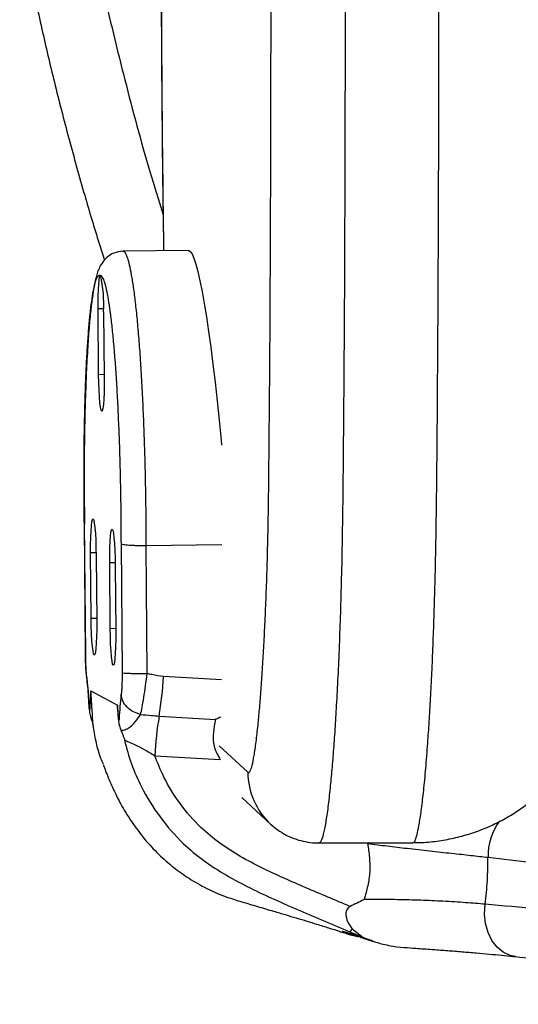
# Paper-space layout '_Right' of a CAD drawing. Units: millimetres. Extents: x -101 to 688, y -280 to 339.
# Drawn here: x 204 to 310, y -271 to -62 of the extents above; entities that cross this region are included whole.
import ezdxf

# ---------------------------------------------------------------- set-up
doc = ezdxf.new("R2010")
doc.units = ezdxf.units.MM

psp = doc.layouts.new('_Right')

# ---------------------------------------------------------------- linework, layer by layer
at = {"color": 7, "linetype": 'Continuous', "lineweight": 25}
for p, q in [((240.19, -111.02), (226.21, -111.18)), ((222.09, -123.45), (220.93, -123.47)), ((221.04, -137.45), (220.93, -123.47)), ((222.09, -124.09), (222.21, -138.08)), ((222.2, -137.44), (221.04, -137.45)), ((217.99, -169.23), (218.22, -196.82)), ((218.23, -196.84), (218, -169.23)), ((225.8, -173.4), (226.02, -200.86)), ((231.17, -173.79), (247.27, -173.6)), ((231.4, -201.01), (231.17, -173.79)), ((220.5, -175.32), (219.33, -175.33)), ((219.45, -189.32), (219.33, -175.33)), ((220.5, -175.96), (220.62, -189.94)), ((224.55, -177.49), (223.39, -177.5)), ((223.5, -191.49), (223.39, -177.5)), ((224.56, -178.12), (224.67, -192.11)), ((220.61, -189.31), (219.45, -189.32)), ((224.67, -191.47), (223.5, -191.49)), ((218.23, -196.84), (218.22, -196.83)), ((218.47, -201.49), (218.51, -202.15)), ((247.21, -202.38), (234.83, -201.65)), ((219.36, -204.69), (225.04, -207.73)), ((233.91, -210.08), (245.9, -210.79)), ((246.67, -216.39), (252.8, -222.02)), ((232.99, -218.51), (246.92, -219.33)), ((251.49, -227.43), (257.65, -233.07)), ((267.93, -237.09), (287.91, -237.09)), ((287.88, -236.99), (287.91, -236.99)), ((275.03, -255.34), (277.27, -257.1)), ((274.07, -256.41), (273.06, -256.11)), ((274.51, -255.96), (277.25, -257.14)), ((276.13, -256.85), (274.92, -256.48)), ((275.83, -256.89), (276.38, -257.02)), ((276.76, -257.15), (276.13, -256.85)), ((277.25, -257.14), (277.19, -257.16)), ((277.25, -257.14), (278.09, -257.49)), ((277.27, -257.1), (278.09, -257.49)), ((284.48, -259.15), (286.1, -259.31))]:
    psp.add_line(p, q, dxfattribs=at)
at = {"color": 7, "linetype": 'Continuous', "lineweight": 25, "flags": 128}
for points in [[(240.19, -111.02), (240.2, -111.02), (240.55, -111.21), (240.92, -111.76), (241.32, -112.66), (241.73, -113.92), (242.16, -115.53), (242.6, -117.46), (243.06, -119.72), (243.52, -122.28), (243.98, -125.13), (244.45, -128.25), (244.91, -131.63), (245.37, -135.23), (245.83, -139.03), (246.27, -143.01), (246.7, -147.14), (247.11, -151.4), (247.21, -152.47)], [(220.93, -123.47), (220.92, -122.01), (220.95, -120.62), (220.99, -119.36), (221.05, -118.26), (221.13, -117.37), (221.23, -116.74), (221.34, -116.37), (221.45, -116.28)], [(222.21, -138.08), (222.21, -139.74), (222.18, -141.3), (222.12, -142.68), (222.04, -143.82), (221.93, -144.65), (221.81, -145.14), (221.69, -145.26), (221.55, -145), (221.43, -144.38), (221.31, -143.43), (221.21, -142.19), (221.12, -140.73), (221.07, -139.13), (221.04, -137.45)], [(219.33, -175.33), (219.34, -173.67), (219.37, -172.11), (219.42, -170.73), (219.51, -169.59), (219.61, -168.76), (219.73, -168.27), (219.86, -168.15), (219.99, -168.41), (220.12, -169.03), (220.23, -169.98), (220.34, -171.22), (220.42, -172.68), (220.47, -174.28), (220.5, -175.96)], [(223.39, -177.5), (223.39, -175.84), (223.42, -174.28), (223.48, -172.9), (223.56, -171.76), (223.66, -170.93), (223.78, -170.44), (223.91, -170.32), (224.04, -170.58), (224.17, -171.2), (224.29, -172.15), (224.39, -173.38), (224.47, -174.84), (224.53, -176.45), (224.56, -178.12)], [(220.62, -189.94), (220.62, -191.6), (220.59, -193.16), (220.53, -194.55), (220.45, -195.68), (220.34, -196.52), (220.22, -197.01), (220.1, -197.12), (219.96, -196.87), (219.84, -196.25), (219.72, -195.3), (219.62, -194.06), (219.53, -192.6), (219.48, -190.99), (219.45, -189.32)], [(224.67, -192.11), (224.67, -193.77), (224.64, -195.33), (224.58, -196.71), (224.5, -197.85), (224.4, -198.69), (224.28, -199.17), (224.15, -199.29), (224.02, -199.03), (223.89, -198.41), (223.77, -197.46), (223.67, -196.23), (223.59, -194.77), (223.53, -193.16), (223.5, -191.49)], [(257.65, -233.07), (258.95, -234.14), (259.56, -234.56)], [(309.73, -261.26), (308.61, -261.03), (307.15, -260.35), (305.85, -259.27), (304.75, -257.85), (303.92, -256.15), (303.39, -254.24), (303.18, -252.2), (303.3, -250.12)], [(274.07, -256.41), (275.9, -256.77), (276.17, -256.79)]]:
    psp.add_lwpolyline(points, dxfattribs=at)
at = {"color": 7, "linetype": 'Continuous', "lineweight": 25}
for centre, radius, start, end in [((193.59, -122.52), 28.55, 356.8472, 12.6172), ((166.47, -198.45), 68.43, 350.2129, 357.317), ((301.35, -221.72), 68.43, 170.2129, 177.317), ((267.75, -222.06), 14.94, 179.8344, 227.4614), ((316.11, -239.79), 12.2, 142.6582, 181.5969), ((273.73, -254.8), 1.4, 303.9621, 337.4209), ((276.87, -256.93), 0.428, 330.6914, 336.4315)]:
    psp.add_arc(centre, radius, start, end, dxfattribs=at)
for points, knots in [([(267.93, 236.99), (268.01, 237), (268.22, 237.05), (268.58, 236.25), (268.99, 234.75), (269.43, 232.41), (269.88, 229.25), (270.34, 225.14), (270.78, 220.29), (271.18, 215.07), (271.52, 209.73), (271.82, 204.36), (272.1, 198.51), (272.36, 192.13), (272.58, 185.27), (272.77, 177.86), (272.92, 169.93), (273.05, 159.38), (273.17, 146.39), (273.28, 130.99), (273.38, 112.89), (273.45, 92.07), (273.5, 64.33), (273.51, 32.35), (273.5, 0.16), (273.51, -28.01), (273.51, -52.16), (273.48, -76.68), (273.42, -101.57), (273.33, -122.86), (273.21, -140.16), (273.11, -152.06), (273.01, -162.46), (272.9, -171.32), (272.73, -179.66), (272.52, -187.28), (272.28, -194.34), (271.99, -200.98), (271.68, -207), (271.36, -212.36), (271.03, -217.14), (270.67, -221.51), (270.28, -225.69), (269.85, -229.52), (269.36, -232.86), (268.86, -235.38), (268.42, -236.65), (268.11, -237.1), (267.97, -237.05), (267.93, -237.04)], [0, 0, 0, 0, 0.007321, 0.020762, 0.034662, 0.048564, 0.064826, 0.08109, 0.097823, 0.114555, 0.127797, 0.141038, 0.1546, 0.16816, 0.181942, 0.195719, 0.210135, 0.224567, 0.250933, 0.277318, 0.303698, 0.34364, 0.383586, 0.445074, 0.506566, 0.547573, 0.58858, 0.629581, 0.672505, 0.715494, 0.738409, 0.761324, 0.776837, 0.792351, 0.807801, 0.821978, 0.836159, 0.850932, 0.86571, 0.879135, 0.892561, 0.906253, 0.919945, 0.936371, 0.952795, 0.96979, 0.98678, 0.996424, 1, 1, 1, 1]), ([(287.88, -236.98), (288.38, -236.99), (290.11, -237.02), (293.04, -236.73), (296.61, -236.11), (300.06, -235.18), (303.34, -233.98), (306.46, -232.52), (309.4, -230.83), (312.14, -228.93), (314.66, -226.86), (316.97, -224.63), (319.05, -222.28), (320.9, -219.83), (322.51, -217.34), (323.89, -214.84), (325.03, -212.37), (325.82, -210.35), (326.34, -208.81), (326.6, -207.95), (326.91, -206.9), (327.28, -205.53), (327.66, -203.84), (328, -202.11), (328.34, -200.15), (328.71, -197.57), (329.06, -194.53), (329.39, -191.07), (329.67, -187.55), (329.91, -184.09), (330.12, -180.7), (330.29, -177.54), (330.44, -174.39), (330.56, -171.38), (330.66, -168.55), (330.74, -165.81), (330.8, -162.84), (330.87, -159.48), (330.92, -155.58), (330.97, -150.99), (331.03, -144.59), (331.1, -136.07), (331.18, -125.64), (331.24, -114.38), (331.29, -102.51), (331.33, -89.89), (331.36, -76.28), (331.38, -61.34), (331.39, -44.33), (331.39, -23.27), (331.38, 4.4), (331.39, 32.02), (331.38, 55.92), (331.37, 72.39), (331.34, 86.65), (331.3, 99.66), (331.25, 111.74), (331.19, 123.1), (331.12, 134.25), (331.04, 143.65), (330.97, 151.18), (330.91, 156.2), (330.85, 160.29), (330.79, 163.67), (330.71, 166.85), (330.61, 169.82), (330.5, 172.83), (330.37, 175.87), (330.21, 179), (330.03, 182.13), (329.83, 185.31), (329.59, 188.63), (329.3, 192.02), (328.96, 195.52), (328.56, 198.74), (328.12, 201.48), (327.7, 203.64), (327.34, 205.24), (327.02, 206.49), (326.78, 207.35), (326.51, 208.28), (325.99, 209.86), (325.19, 211.98), (324.01, 214.59), (322.56, 217.26), (320.84, 219.91), (318.87, 222.49), (316.67, 224.93), (314.25, 227.21), (311.63, 229.29), (308.84, 231.16), (305.79, 232.85), (302.5, 234.31), (299.01, 235.49), (295.49, 236.33), (291.98, 236.83), (289.44, 237.03), (288.08, 236.99), (287.88, 236.98)], [0, 0, 0, 0, 0.002657, 0.009192, 0.015615, 0.021921, 0.028118, 0.034214, 0.040212, 0.046114, 0.051919, 0.057624, 0.063222, 0.068703, 0.074048, 0.079228, 0.084203, 0.088929, 0.091534, 0.093249, 0.094727, 0.099066, 0.103481, 0.10847, 0.114427, 0.122168, 0.134066, 0.144688, 0.154604, 0.165045, 0.173143, 0.180769, 0.187935, 0.194711, 0.200275, 0.20554, 0.210843, 0.217256, 0.224226, 0.232172, 0.242044, 0.258685, 0.277819, 0.297732, 0.318661, 0.340857, 0.364687, 0.390725, 0.419996, 0.454718, 0.50222, 0.566455, 0.600939, 0.62875, 0.653661, 0.676476, 0.697739, 0.717807, 0.736927, 0.757226, 0.768132, 0.777461, 0.784301, 0.790539, 0.796413, 0.802646, 0.808521, 0.815492, 0.822798, 0.830541, 0.838814, 0.848073, 0.858308, 0.869114, 0.88143, 0.890585, 0.895995, 0.900903, 0.903879, 0.905514, 0.907371, 0.90999, 0.914963, 0.92024, 0.925774, 0.931477, 0.937285, 0.943157, 0.949068, 0.955006, 0.96096, 0.966925, 0.973559, 0.980082, 0.98648, 0.992762, 0.998936, 1, 1, 1, 1]), ([(287.91, -236.99), (287.98, -237.01), (288.18, -237.06), (288.51, -236.35), (288.91, -234.99), (289.33, -232.84), (289.77, -229.87), (290.23, -225.95), (290.67, -221.31), (291.06, -216.35), (291.4, -211.32), (291.69, -206.33), (291.97, -200.92), (292.22, -195.14), (292.44, -189.05), (292.63, -182.61), (292.79, -175.73), (292.93, -167.47), (293.04, -157.97), (293.13, -147.31), (293.22, -134.77), (293.31, -120.35), (293.4, -99.73), (293.46, -74.74), (293.48, -45.4), (293.48, -16.05), (293.48, 11.39), (293.48, 36.9), (293.47, 60.5), (293.44, 84.09), (293.37, 107.64), (293.27, 128.09), (293.15, 145.44), (293.04, 157.36), (292.93, 166.84), (292.82, 173.94), (292.67, 180.85), (292.49, 187.33), (292.29, 193.31), (292.06, 198.86), (291.81, 204.1), (291.51, 209.57), (291.15, 215.1), (290.73, 220.55), (290.29, 225.37), (289.86, 229.17), (289.45, 232.07), (289.08, 234.21), (288.69, 235.84), (288.33, 236.74), (288.07, 237.1), (287.94, 237.05), (287.91, 237.04)], [0, 0, 0, 0, 0.006716, 0.019552, 0.032791, 0.046032, 0.062044, 0.078057, 0.094522, 0.110986, 0.123623, 0.136258, 0.149158, 0.162055, 0.174469, 0.18688, 0.199766, 0.212657, 0.230987, 0.249342, 0.267697, 0.295486, 0.323276, 0.373084, 0.422909, 0.472759, 0.522597, 0.562658, 0.602746, 0.642818, 0.682852, 0.722867, 0.74744, 0.772042, 0.78446, 0.796869, 0.80964, 0.822413, 0.834264, 0.846118, 0.858263, 0.87041, 0.886643, 0.902878, 0.919578, 0.936278, 0.948945, 0.961611, 0.974554, 0.987494, 0.996784, 1, 1, 1, 1]), ([(252.8, -222.02), (252.88, -222.06), (253.05, -222.13), (253.35, -221.74), (253.72, -220.67), (254.14, -218.57), (254.56, -215.7), (254.94, -212.34), (255.28, -208.73), (255.59, -204.97), (255.88, -200.8), (256.15, -196.23), (256.41, -191.29), (256.65, -185.9), (256.86, -180.04), (257.04, -173.4), (257.18, -166), (257.28, -158.04), (257.37, -148.54), (257.46, -137.57), (257.57, -121.09), (257.66, -100.51), (257.72, -76.07), (257.74, -51.84), (257.74, -27.83), (257.74, 0.18), (257.75, 32.2), (257.74, 63.76), (257.69, 90.84), (257.62, 110.96), (257.53, 128.55), (257.42, 143.61), (257.3, 155.78), (257.19, 165.04), (257.08, 171.48), (256.93, 177.69), (256.74, 183.5), (256.52, 188.84), (256.29, 193.78), (256.03, 198.38), (255.73, 202.99), (255.39, 207.44), (255.01, 211.65), (254.61, 215.29), (254.22, 218.05), (253.86, 220.03), (253.51, 221.32), (253.16, 222.11), (252.92, 222.05), (252.8, 222.02)], [0, 0, 0, 0, 0.008412, 0.016869, 0.031962, 0.047062, 0.062731, 0.078403, 0.090957, 0.103512, 0.116308, 0.129103, 0.141745, 0.154385, 0.167496, 0.180601, 0.195483, 0.210438, 0.225395, 0.248354, 0.271313, 0.316357, 0.361484, 0.405324, 0.449169, 0.493015, 0.558802, 0.624583, 0.665926, 0.707263, 0.735016, 0.762772, 0.790509, 0.802702, 0.814881, 0.827569, 0.840263, 0.852346, 0.864431, 0.876837, 0.889243, 0.904465, 0.919688, 0.935342, 0.950994, 0.963065, 0.975133, 0.987569, 1, 1, 1, 1]), ([(204.23, -40.82), (204.92, -44.45), (206.39, -52.17), (208.85, -63.63), (211.63, -75.47), (214.67, -87.26), (217.87, -98.7), (220.43, -107.33), (221.91, -111.89), (222.3, -113.08)], [0, 0, 0, 0, 0.148458, 0.31558, 0.470925, 0.637012, 0.805532, 0.949582, 1, 1, 1, 1]), ([(218.95, -40.82), (219.91, -45.57), (222.2, -56.94), (226.55, -74.75), (230.86, -90.89), (233.8, -100.36), (234.75, -103.43)], [0, 0, 0, 0, 0.224448, 0.53747, 0.85028, 1, 1, 1, 1]), ([(234.35, -56.32), (234.36, -58.11), (234.38, -63.06), (234.42, -70.98), (234.49, -79.69), (234.56, -87.96), (234.65, -95.95), (234.75, -103.71), (234.83, -108.74), (234.87, -111.08)], [0, 0, 0, 0, 0.096621, 0.266835, 0.428841, 0.569842, 0.718307, 0.868483, 1, 1, 1, 1]), ([(234.37, -56.32), (234.39, -60.88), (234.44, -71.24), (234.55, -85.2), (234.7, -98.17), (234.8, -106.13), (234.87, -110.38), (234.88, -111.08)], [0, 0, 0, 0, 0.246228, 0.559453, 0.759667, 0.959988, 1, 1, 1, 1]), ([(226.21, -111.18), (225.55, -111.27), (224.23, -111.44), (222.71, -112.49), (221.7, -113.69), (221.07, -114.89), (220.7, -115.94), (220.38, -117.15), (220.04, -118.8), (219.69, -121.01), (219.33, -123.9), (218.98, -127.6), (218.65, -132.23), (218.4, -137.18), (218.21, -142.18), (218.08, -147), (217.99, -152.27), (217.95, -157.97), (217.96, -163.68), (218.02, -167.48), (218.04, -169.24)], [0, 0, 0, 0, 0.0383364, 0.0760224, 0.1126162, 0.148463, 0.1843194, 0.2246261, 0.2719852, 0.3263677, 0.3877476, 0.4561043, 0.5314231, 0.6136943, 0.6724304, 0.7342601, 0.799186, 0.8672108, 0.9383397, 1, 1, 1, 1]), ([(231.17, -173.79), (231.17, -171.88), (231.15, -168.08), (231.08, -162.32), (230.96, -156.62), (230.79, -151.02), (230.58, -145.59), (230.33, -140.39), (230.05, -135.46), (229.73, -130.87), (229.37, -126.66), (228.99, -122.88), (228.59, -119.58), (228.17, -116.77), (227.74, -114.51), (227.29, -112.79), (226.84, -111.69), (226.48, -111.17), (226.27, -111.24), (226.21, -111.26)], [0, 0, 0, 0, 0.0609138, 0.1218276, 0.1827414, 0.2436553, 0.3045691, 0.3654829, 0.4263967, 0.4873105, 0.5482243, 0.6091381, 0.6700519, 0.7309658, 0.7918796, 0.8527934, 0.9137072, 0.974621, 1, 1, 1, 1]), ([(218, -169.23), (217.98, -167.49), (217.93, -164), (217.92, -158.78), (217.94, -153.65), (218.01, -148.66), (218.12, -143.86), (218.27, -139.3), (218.45, -135.04), (218.68, -131.13), (218.94, -127.59), (219.23, -124.48), (219.55, -121.82), (219.89, -119.65), (220.26, -117.98), (220.64, -116.86), (221.04, -116.22), (221.31, -116.26), (221.45, -116.28)], [0, 0, 0, 0, 0.062473, 0.125, 0.187482, 0.25, 0.312496, 0.374999, 0.43751, 0.499999, 0.562521, 0.624999, 0.687526, 0.749999, 0.812523, 0.875, 0.937509, 1, 1, 1, 1]), ([(221.45, -116.28), (221.58, -116.41), (221.86, -116.66), (222.27, -117.72), (222.67, -119.27), (223.07, -121.35), (223.45, -123.91), (223.82, -126.93), (224.17, -130.39), (224.49, -134.23), (224.78, -138.42), (225.04, -142.92), (225.26, -147.68), (225.45, -152.64), (225.6, -157.74), (225.71, -162.95), (225.78, -168.19), (225.79, -171.66), (225.8, -173.4)], [0, 0, 0, 0, 0.062487, 0.125, 0.18747, 0.250001, 0.312466, 0.375001, 0.437472, 0.500001, 0.562483, 0.625001, 0.687497, 0.75, 0.812511, 0.875, 0.937524, 1, 1, 1, 1]), ([(225.8, -173.4), (225.92, -173.46), (226.17, -173.57), (227.26, -173.68), (228.35, -173.75), (229.56, -173.79), (230.53, -173.79), (231.17, -173.78)], [0, 0, 0, 0, 0.250223, 0.499569, 0.629404, 0.75786, 1, 1, 1, 1]), ([(218.22, -196.83), (218.22, -197.28), (218.23, -198.21), (218.28, -199.55), (218.37, -200.8), (218.43, -201.62), (218.5, -202.04), (218.52, -202.12)], [0, 0, 0, 0, 0.2263511, 0.4588644, 0.6927256, 0.937916, 1, 1, 1, 1]), ([(218.47, -201.49), (218.43, -201.09), (218.34, -200.33), (218.26, -198.63), (218.24, -197.44), (218.23, -196.84)], [0, 0, 0, 0, 0.351682, 0.676003, 1, 1, 1, 1]), ([(226.02, -200.86), (226.02, -201.32), (226.03, -202.25), (225.99, -203.54), (225.94, -204.65), (225.88, -205.13), (225.85, -205.36)], [0, 0, 0, 0, 0.247181, 0.498102, 0.74864, 1, 1, 1, 1]), ([(226.02, -200.86), (226.14, -200.88), (226.32, -200.92), (227.03, -200.97), (227.73, -200.99), (228.58, -201.01), (229.79, -201.02), (230.77, -201.01), (231.4, -201.01)], [0, 0, 0, 0, 0.239457, 0.368361, 0.5, 0.631639, 0.760543, 1, 1, 1, 1]), ([(229.97, -209.73), (230.08, -209.26), (230.29, -208.34), (230.65, -206.18), (231.02, -203.7), (231.27, -201.9), (231.4, -201.01)], [0, 0, 0, 0, 0.254361, 0.506056, 0.755919, 1, 1, 1, 1]), ([(234.83, -201.65), (234, -201.56), (232.84, -201.43), (231.72, -201.1), (231.4, -201.01)], [0, 0, 0, 0, 0.710919, 1, 1, 1, 1]), ([(219.36, -204.69), (219.31, -205.43), (219.23, -206.62), (219.17, -208.12), (219.13, -208.71), (219.11, -208.8), (219.1, -208.81), (219.09, -208.75), (219.07, -208.61), (219.05, -208.32), (218.98, -207.24), (218.87, -205.41), (218.69, -203.19), (218.54, -202.06), (218.47, -201.49)], [0, 0, 0, 0, 0.196321, 0.315058, 0.341481, 0.35148, 0.359939, 0.368333, 0.380887, 0.401096, 0.43992, 0.624222, 0.812194, 1, 1, 1, 1]), ([(218.51, -202.15), (218.53, -202.3), (218.59, -202.72), (218.69, -203.72), (218.82, -205.12), (218.94, -206.86), (219.02, -208.29), (219.1, -209.32), (219.22, -209.91), (219.31, -210.3), (219.4, -210.48), (219.4, -210.49)], [0, 0, 0, 0, 0.088449, 0.256475, 0.436266, 0.630707, 0.839972, 0.894416, 0.946457, 0.998954, 1, 1, 1, 1]), ([(219.75, -210.51), (219.74, -210.17), (219.7, -209.49), (219.61, -208.24), (219.55, -207.15), (219.5, -206.28), (219.47, -205.75), (219.45, -205.39), (219.43, -205.13), (219.41, -204.94), (219.4, -204.84), (219.38, -204.76), (219.37, -204.7), (219.36, -204.69), (219.36, -204.69)], [0, 0, 0, 0, 0.191367, 0.38556, 0.603783, 0.735934, 0.814718, 0.862275, 0.91067, 0.928682, 0.946878, 0.960577, 0.974228, 1, 1, 1, 1]), ([(225.85, -205.36), (225.77, -206.01), (225.61, -207.3), (225.48, -209.26), (225.4, -210.44), (225.38, -210.77), (225.35, -210.96), (225.33, -211.02), (225.31, -210.98), (225.27, -210.68), (225.19, -209.51), (225.1, -208.48), (225.04, -207.73)], [0, 0, 0, 0, 0.2713575, 0.544384, 0.5896735, 0.6266941, 0.6510386, 0.666877, 0.6828049, 0.7048876, 0.7846094, 1, 1, 1, 1]), ([(229.97, -209.73), (229.44, -209.58), (228.35, -209.28), (227.02, -208.23), (226.08, -206.88), (225.93, -205.86), (225.85, -205.36)], [0, 0, 0, 0, 0.242699, 0.5, 0.757301, 1, 1, 1, 1]), ([(225.04, -207.73), (225.03, -207.73), (225.02, -207.73), (225.02, -207.83), (225.03, -207.91), (225.03, -207.97), (225.03, -207.99)], [0, 0, 0, 0, 0.479919, 0.703721, 0.9288, 1, 1, 1, 1]), ([(225.03, -207.99), (225.05, -208.14), (225.1, -208.79), (225.18, -209.81), (225.26, -210.84), (225.31, -211.42), (225.43, -212.09), (225.57, -212.64), (225.77, -213), (225.8, -213.07)], [0, 0, 0, 0, 0.110436, 0.457622, 0.62547, 0.738211, 0.805812, 0.963008, 1, 1, 1, 1]), ([(219.37, -210.5), (219.51, -210.84), (219.75, -211.46), (219.84, -212.13), (219.88, -212.44)], [0, 0, 0, 0, 0.540634, 1, 1, 1, 1]), ([(219.4, -210.48), (219.4, -210.49), (219.39, -210.51), (219.47, -210.52), (219.6, -210.52), (219.72, -210.51), (219.75, -210.51)], [0, 0, 0, 0, 0.035333, 0.431935, 0.84155, 1, 1, 1, 1]), ([(219.91, -212.43), (219.91, -212.43), (219.87, -212.08), (219.8, -211.42), (219.77, -210.8), (219.75, -210.51)], [0, 0, 0, 0, 0.006671, 0.531293, 1, 1, 1, 1]), ([(225.81, -213.07), (225.81, -213.08), (225.81, -213.11), (225.98, -213.11), (226.32, -213.07), (226.82, -212.92), (227.74, -212.48), (229.02, -211.22), (229.65, -210.23), (229.97, -209.73)], [0, 0, 0, 0, 0.04698, 0.129604, 0.228123, 0.330528, 0.419105, 0.70645, 1, 1, 1, 1]), ([(229.97, -209.73), (230.72, -209.81), (232.02, -209.96), (233.34, -210.05), (233.91, -210.08)], [0, 0, 0, 0, 0.568275, 1, 1, 1, 1]), ([(245.9, -210.79), (245.85, -211.09), (245.69, -211.97), (245.33, -213.89), (245.44, -215.75), (245.89, -217.5), (246.43, -218.47), (246.92, -219.33)], [0, 0, 0, 0, 0.166912, 0.473158, 0.695363, 0.729239, 1, 1, 1, 1]), ([(246.97, -210.32), (246.84, -210.39), (246.49, -210.57), (246.13, -210.7), (245.91, -210.78), (245.9, -210.79)], [0, 0, 0, 0, 0.3669853, 0.9898131, 1, 1, 1, 1]), ([(222.08, -220.35), (221.89, -219.93), (220.78, -217.42), (220.31, -214.7), (219.91, -212.43)], [0, 0, 0, 0, 0.168691, 1, 1, 1, 1]), ([(225.76, -213.09), (225.9, -213.36), (226.15, -213.83), (226.27, -214.36), (226.32, -214.59)], [0, 0, 0, 0, 0.564151, 1, 1, 1, 1]), ([(226.37, -214.57), (226.42, -214.77), (226.47, -214.97), (226.54, -215.18), (226.54, -215.18)], [0, 0, 0, 0, 0.977807, 1, 1, 1, 1]), ([(226.54, -215.18), (226.57, -215.2), (226.7, -215.26), (227.38, -215.55), (228.83, -216.2), (230.83, -217.2), (232.24, -218.06), (232.99, -218.51)], [0, 0, 0, 0, 0.070051, 0.25655, 0.467259, 0.716249, 1, 1, 1, 1]), ([(226.54, -215.18), (226.99, -216.9), (227.9, -220.32), (230.36, -225.87), (233.94, -231.66), (238.5, -236.9), (243.38, -240.93), (248.19, -244.01), (254.99, -247.6), (263.82, -251.47), (270.95, -254.47), (274.51, -255.96)], [0, 0, 0, 0, 0.080204, 0.160426, 0.27415, 0.387866, 0.474127, 0.560812, 0.647422, 0.823663, 1, 1, 1, 1]), ([(274.56, -250.58), (271.41, -249.26), (265.11, -246.63), (257.26, -243.19), (251.16, -239.99), (246.76, -237.2), (242.35, -233.57), (238.29, -228.87), (235.03, -223.67), (233.6, -220.05), (232.99, -218.51)], [0, 0, 0, 0, 0.188343, 0.376587, 0.472371, 0.568226, 0.663586, 0.786208, 0.908842, 1, 1, 1, 1]), ([(222, -220.39), (222.17, -220.84), (222.51, -221.74), (223.08, -223.17), (223.7, -224.61), (224.26, -225.86), (225, -227.38), (225.82, -228.94), (226.8, -230.64), (228.38, -233.13), (230.63, -236.15), (233.66, -239.42), (236.84, -242.22), (240.28, -244.69), (244.1, -246.86), (247.9, -248.51), (251.57, -249.62), (254.88, -250.6), (258.01, -251.52), (260.81, -252.35), (263.2, -253.06), (265.44, -253.73), (267.8, -254.45), (270.16, -255.19), (272.07, -255.8), (272.96, -256.1), (273.28, -256.2)], [0, 0, 0, 0, 0.057704, 0.114266, 0.158757, 0.191296, 0.213154, 0.235441, 0.262863, 0.295284, 0.35931, 0.416325, 0.467009, 0.513858, 0.562638, 0.614496, 0.651213, 0.689516, 0.729235, 0.758988, 0.789414, 0.821616, 0.856507, 0.908363, 0.967412, 1, 1, 1, 1]), ([(259.56, -234.56), (259.78, -234.7), (260.45, -235.16), (261.81, -235.83), (263.6, -236.5), (265.56, -236.93), (267.03, -237.11), (267.83, -237.07), (267.94, -237.06)], [0, 0, 0, 0, 0.094264, 0.300109, 0.516798, 0.738803, 0.96342, 1, 1, 1, 1]), ([(278.29, -237.2), (278.43, -238.19), (278.71, -240.18), (278.85, -243.2), (278.35, -246.2), (277.82, -248.15), (277.56, -249.13)], [0, 0, 0, 0, 0.248557, 0.49883, 0.747711, 1, 1, 1, 1]), ([(278.54, -237.09), (278.47, -237.12), (278.39, -237.16), (278.31, -237.2), (278.29, -237.2)], [0, 0, 0, 0, 0.86937, 1, 1, 1, 1]), ([(278.29, -237.2), (279.68, -237.37), (282.49, -237.73), (286.94, -238.26), (291.59, -238.78), (296.17, -239.27), (300.41, -239.73), (302.73, -240), (303.91, -240.13)], [0, 0, 0, 0, 0.145759, 0.294145, 0.46844, 0.647699, 0.821304, 1, 1, 1, 1]), ([(303.3, -250.12), (303.49, -248.45), (303.86, -245.12), (303.89, -241.79), (303.91, -240.13)], [0, 0, 0, 0, 0.503645, 1, 1, 1, 1]), ([(303.91, -240.13), (307.05, -240.51), (313.34, -241.26), (323.19, -242.28), (333.45, -243.2), (344.2, -244), (353.9, -244.56), (362.38, -244.94), (369.51, -245.18), (376.36, -245.37), (382.85, -245.48), (388.94, -245.55), (395.04, -245.58), (401.12, -245.63), (407.21, -245.83), (413.28, -246.19), (418.9, -246.56), (423.92, -246.83), (428.46, -247.02), (431.3, -247.11), (432.72, -247.16)], [0, 0, 0, 0, 0.0910475, 0.1822582, 0.2734341, 0.3644691, 0.4553689, 0.5085216, 0.5617056, 0.6148168, 0.6558581, 0.6969327, 0.7378824, 0.7754885, 0.8130237, 0.8528261, 0.8926984, 0.9283904, 0.9642047, 1, 1, 1, 1]), ([(277.56, -249.13), (277.55, -249.13), (276.55, -249.62), (275.55, -250.1), (274.56, -250.58)], [0, 0, 0, 0, 0.010677, 1, 1, 1, 1]), ([(303.3, -250.12), (301.96, -250.01), (299.29, -249.78), (294.57, -249.49), (289.65, -249.27), (284.66, -249.14), (280.58, -249.11), (278.22, -249.13), (277.56, -249.13)], [0, 0, 0, 0, 0.2001795, 0.4003711, 0.57691, 0.753476, 0.931277, 1, 1, 1, 1]), ([(274.56, -250.58), (274.41, -250.67), (274.12, -250.85), (273.81, -251.31), (273.63, -251.96), (273.68, -252.96), (274.12, -254.2), (274.72, -254.95), (275.03, -255.34)], [0, 0, 0, 0, 0.082773, 0.165784, 0.264774, 0.421112, 0.696069, 1, 1, 1, 1]), ([(431.74, -263.11), (430.14, -263.06), (426.93, -262.98), (421.75, -262.85), (416.35, -262.72), (410.72, -262.55), (404.85, -262.23), (398.74, -261.62), (391.88, -260.71), (384.53, -259.68), (376.78, -258.61), (369.33, -257.59), (360.97, -256.46), (351.8, -255.26), (341.94, -254.06), (332.5, -252.99), (323.43, -252.02), (313.63, -251.04), (307.06, -250.46), (303.3, -250.12)], [0, 0, 0, 0, 0.040325, 0.080676, 0.120813, 0.157276, 0.193699, 0.233334, 0.273048, 0.32648, 0.380165, 0.434023, 0.48769, 0.568277, 0.649, 0.729882, 0.81081, 0.89157, 1, 1, 1, 1]), ([(274.92, -256.48), (274.66, -256.4), (273.83, -256.15), (273.12, -255.97), (272.74, -255.9), (273, -256.04), (273.71, -256.29), (274.07, -256.41)], [0, 0, 0, 0, 0.098138, 0.319182, 0.54662, 0.77027, 1, 1, 1, 1]), ([(273.65, -256.12), (273.65, -256.12), (273.62, -256.11), (273.75, -256.15), (274.08, -256.24), (274.49, -256.36), (274.84, -256.46), (274.92, -256.49)], [0, 0, 0, 0, 0.0181, 0.236916, 0.529016, 0.897702, 1, 1, 1, 1]), ([(273.63, -256.29), (273.86, -256.37), (274.29, -256.53), (274.73, -256.62), (274.93, -256.67)], [0, 0, 0, 0, 0.540682, 1, 1, 1, 1]), ([(274.07, -256.41), (274.45, -256.54), (275.11, -256.76), (276.01, -256.93), (276.38, -257)], [0, 0, 0, 0, 0.585235, 1, 1, 1, 1]), ([(276.76, -257.15), (276.79, -257.16), (277.29, -257.33), (278.14, -257.6), (279.2, -257.93), (279.7, -258.08), (279.89, -258.14)], [0, 0, 0, 0, 0.016611, 0.356842, 0.756502, 1, 1, 1, 1]), ([(277.19, -257.16), (277.18, -257.16), (277.06, -257.2), (277.01, -257.26), (276.77, -257.15), (276.76, -257.15)], [0, 0, 0, 0, 0.060281, 0.980635, 1, 1, 1, 1]), ([(279.34, -257.87), (279.05, -257.81), (278.3, -257.64), (277.61, -257.34), (277.19, -257.16)], [0, 0, 0, 0, 0.402944, 1, 1, 1, 1]), ([(278.09, -257.49), (279.11, -257.86), (281.15, -258.61), (283.36, -258.97), (284.48, -259.15)], [0, 0, 0, 0, 0.496594, 1, 1, 1, 1]), ([(279.66, -258.06), (279.75, -258.09), (279.84, -258.12), (279.93, -258.15), (279.93, -258.15)], [0, 0, 0, 0, 0.939259, 1, 1, 1, 1]), ([(286.1, -259.32), (286.91, -259.37), (288.89, -259.51), (290.94, -259.65), (292.15, -259.74), (292.24, -259.75)], [0, 0, 0, 0, 0.389003, 0.953256, 1, 1, 1, 1]), ([(292.24, -259.75), (293.26, -259.82), (295.38, -259.98), (298.44, -260.22), (301.42, -260.47), (304.23, -260.72), (306.82, -260.97), (308.65, -261.15), (309.53, -261.24), (309.7, -261.26)], [0, 0, 0, 0, 0.151243, 0.314572, 0.475955, 0.63769, 0.79964, 0.961271, 1, 1, 1, 1]), ([(309.73, -261.26), (312.25, -261.53), (317.32, -262.07), (325.22, -262.91), (332.69, -263.71), (339.56, -264.44), (345.67, -265.09), (351.51, -265.72), (357.17, -266.32), (362.9, -266.92), (368.44, -267.5), (373.72, -268.05), (378.51, -268.55), (383.1, -269.02), (387.35, -269.45), (391.19, -269.83), (394.59, -270.16), (397.74, -270.46), (400.58, -270.72), (403.24, -270.95), (405.77, -271.15), (407.81, -271.31), (408.95, -271.39), (409.26, -271.41)], [0, 0, 0, 0, 0.093126, 0.186966, 0.280198, 0.352392, 0.418476, 0.479931, 0.537789, 0.592795, 0.651141, 0.698366, 0.741719, 0.782539, 0.821003, 0.852657, 0.880691, 0.906192, 0.929885, 0.949737, 0.970528, 0.991768, 1, 1, 1, 1])]:
    psp.add_open_spline(points, degree=3, knots=knots, dxfattribs=at)

doc.saveas('drawing.dxf')
